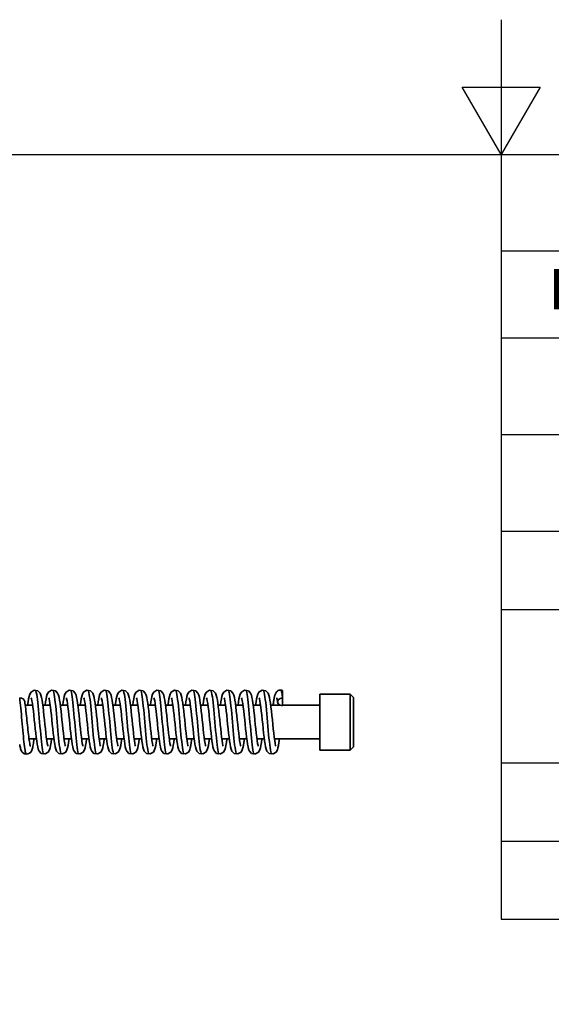
# Paper-space layout 'Drive Roller Sub Assy' of a CAD drawing. Units: millimetres. Extents: x 0 to 297, y 0 to 210.
# Drawn here: x 113 to 152, y 137 to 210 of the extents above; entities that cross this region are included whole.
import ezdxf

# ---------------------------------------------------------------- set-up
doc = ezdxf.new("R2010")
doc.units = ezdxf.units.MM
for name, color, linetype, lineweight in [('2dTransBorder', 7, 'Continuous', 35), ('Tangent Edges', 7, 'Continuous', 50), ('Visible Edges', 7, 'Continuous', 50)]:
    doc.layers.add(name, color=color, linetype=linetype, lineweight=lineweight)
doc.layers.add('Title', color=7, linetype='Continuous')
doc.styles.get("Standard").update_dxf_attribs({"font": 'ARIAL.TTF'})

# ---------------------------------------------------------------- blocks, each defined once
blk = doc.blocks.new('*T24')
at = {"color": 0, "lineweight": -2}
for p, q in [((0, 0), (16.424, 0)), ((0, 0), (0, -7.135)), ((16.424, 0), (33.12, 0)), ((33.12, 0), (69.767, 0)), ((69.767, 0), (105.193, 0)), ((105.193, 0), (138.5, 0)), ((138.5, 0), (138.5, -7.135)), ((0, -7.135), (16.424, -7.135)), ((0, -7.135), (0, -13.604)), ((16.424, -7.135), (33.12, -7.135)), ((16.424, -7.135), (16.424, -13.604)), ((33.12, -7.135), (69.767, -7.135)), ((33.12, -7.135), (33.12, -13.604)), ((69.767, -7.135), (105.193, -7.135)), ((69.767, -7.135), (69.767, -13.604)), ((105.193, -7.135), (138.5, -7.135)), ((105.193, -7.135), (105.193, -13.604)), ((138.5, -7.135), (138.5, -13.604)), ((0, -13.604), (16.424, -13.604)), ((0, -13.604), (0, -20.768)), ((16.424, -13.604), (33.12, -13.604)), ((16.424, -13.604), (16.424, -20.768)), ((33.12, -13.604), (69.767, -13.604)), ((33.12, -13.604), (33.12, -20.768)), ((69.767, -13.604), (105.193, -13.604)), ((69.767, -13.604), (69.767, -20.768)), ((105.193, -13.604), (138.5, -13.604)), ((105.193, -13.604), (105.193, -20.768)), ((138.5, -13.604), (138.5, -20.768)), ((0, -20.768), (16.424, -20.768)), ((0, -20.768), (0, -27.93)), ((16.424, -20.768), (33.12, -20.768)), ((16.424, -20.768), (16.424, -27.93)), ((33.12, -20.768), (69.767, -20.768)), ((33.12, -20.768), (33.12, -27.93)), ((69.767, -20.768), (105.193, -20.768)), ((69.767, -20.768), (69.767, -27.93)), ((105.193, -20.768), (138.5, -20.768)), ((105.193, -20.768), (105.193, -27.93)), ((138.5, -20.768), (138.5, -27.93)), ((0, -27.93), (16.424, -27.93)), ((0, -27.93), (0, -33.732)), ((16.424, -27.93), (33.12, -27.93)), ((16.424, -27.93), (16.424, -33.732)), ((33.12, -27.93), (69.767, -27.93)), ((33.12, -27.93), (33.12, -33.732)), ((69.767, -27.93), (105.193, -27.93)), ((69.767, -27.93), (69.767, -33.732)), ((105.193, -27.93), (138.5, -27.93)), ((105.193, -27.93), (105.193, -33.732)), ((138.5, -27.93), (138.5, -33.732)), ((0, -33.732), (16.424, -33.732)), ((0, -33.732), (0, -45.105)), ((16.424, -33.732), (33.12, -33.732)), ((16.424, -33.732), (16.424, -45.105)), ((33.12, -33.732), (69.767, -33.732)), ((33.12, -33.732), (33.12, -45.105)), ((69.767, -33.732), (105.193, -33.732)), ((69.767, -33.732), (69.767, -45.105)), ((105.193, -33.732), (138.5, -33.732)), ((105.193, -33.732), (105.193, -45.105)), ((138.5, -33.732), (138.5, -45.105)), ((0, -45.105), (16.424, -45.105)), ((0, -45.105), (0, -50.907)), ((16.424, -45.105), (33.12, -45.105)), ((16.424, -45.105), (16.424, -50.907)), ((33.12, -45.105), (69.767, -45.105)), ((33.12, -45.105), (33.12, -50.907)), ((69.767, -45.105), (105.193, -45.105)), ((69.767, -45.105), (69.767, -50.907)), ((105.193, -45.105), (138.5, -45.105)), ((105.193, -45.105), (105.193, -50.907)), ((138.5, -45.105), (138.5, -50.907)), ((0, -50.907), (16.424, -50.907)), ((0, -50.907), (0, -56.709)), ((16.424, -50.907), (33.12, -50.907)), ((16.424, -50.907), (16.424, -56.709)), ((33.12, -50.907), (69.767, -50.907)), ((33.12, -50.907), (33.12, -56.709)), ((69.767, -50.907), (105.193, -50.907)), ((69.767, -50.907), (69.767, -56.709)), ((105.193, -50.907), (138.5, -50.907)), ((105.193, -50.907), (105.193, -56.709)), ((138.5, -50.907), (138.5, -56.709)), ((0, -56.709), (16.424, -56.709)), ((16.424, -56.709), (33.12, -56.709)), ((33.12, -56.709), (69.767, -56.709)), ((69.767, -56.709), (105.193, -56.709)), ((105.193, -56.709), (138.5, -56.709))]:
    blk.add_line(p, q, dxfattribs=at)
at = {"color": 0}
for s, insert, char_height, width, attachment_point in [('Parts List', (69.25, -3.568), 3.5, 138.1, 5), ('ITEM', (8.212, -10.37), 3, 16.02446, 5), ('Qty', (24.772, -10.37), 3, 16.29505, 5), ('File Name', (51.443, -10.37), 3, 36.24766, 5), ('Description', (87.48, -10.37), 3, 35.02607, 5), ('Blank', (121.847, -10.37), 3, 32.90676, 5), ('See Drg VW252-02-203-2', (105.393, -17.186), 2.5, 32.90676, 4), ('1', (8.212, -17.186), 2.5, 16.02446, 5), ('1', (24.772, -17.186), 2.5, 16.29505, 5), ('VW252-02-0203-2', (33.32, -17.186), 2.5, 36.24766, 4), ('Drive Roller', (69.967, -17.186), 2.5, 35.02607, 4), ('See Drg VW252-02-1000', (105.393, -24.349), 2.5, 32.90676, 4), ('Brg.Block Slide', (69.967, -24.349), 2.5, 35.02607, 4), ('2', (8.212, -24.349), 2.5, 16.02446, 5), ('2', (24.772, -24.349), 2.5, 16.29505, 5), ('VW252-02-1000', (33.32, -24.349), 2.5, 36.24766, 4), ('AllenBolt M10x115', (69.967, -30.831), 2.5, 35.02607, 4), ('3', (8.212, -30.831), 2.5, 16.02446, 5), ('2', (24.772, -30.831), 2.5, 16.29505, 5), ('M10X115LN', (33.32, -30.831), 2.5, 36.24766, 4), ('B.O.', (105.393, -30.831), 2.5, 32.90676, 4), ('SS Coil Spring ID-13, Nos of Coil-15, WIre Dia.-3', (69.967, -39.419), 2.5, 35.02607, 4), ('4', (8.212, -39.419), 2.5, 16.02446, 5), ('2', (24.772, -39.419), 2.5, 16.29505, 5), ('VW252-02-0304', (33.32, -39.419), 2.5, 36.24766, 4), ('B.O.', (105.393, -39.419), 2.5, 32.90676, 4), ('5', (8.212, -48.006), 2.5, 16.02446, 5), ('1', (24.772, -48.006), 2.5, 16.29505, 5), ('NYLON_GEAR', (33.32, -48.006), 2.5, 36.24766, 4), ('Spl Gear', (69.967, -48.006), 2.5, 35.02607, 4), ('See Drg VW02-210', (105.393, -48.006), 2.5, 32.90676, 4), ('6', (8.212, -53.808), 2.5, 16.02446, 5), ('2', (24.772, -53.808), 2.5, 16.29505, 5), ('M10_NUT', (33.32, -53.808), 2.5, 36.24766, 4), ('S Hex Nut M10', (69.967, -53.808), 2.5, 35.02607, 4), ('B.O.', (105.393, -53.808), 2.5, 32.90676, 4)]:
    blk.add_mtext(s, dxfattribs=dict(at, insert=insert, char_height=char_height, width=width, attachment_point=attachment_point))
blk = doc.blocks.new('Default Border')
at = {"layer": '2dTransBorder', "color": 179, "linetype": 'Continuous', "lineweight": 25, "true_color": 0x262659}
for points in [[(148.5, 210), (148.5, 200), (145.613, 205), (151.387, 205), (148.5, 200)], [(10, 10), (10, 200), (287, 200), (287, 10), (10, 10)]]:
    blk.add_lwpolyline(points, dxfattribs=at)
blk = doc.blocks.new('Title')
at = {"layer": '2dTransBorder'}
blk.add_blockref('Default Border', (-10, -10), dxfattribs=at)

psp = doc.layouts.new('Drive Roller Sub Assy')

# ---------------------------------------------------------------- linework, layer by layer
at = {"layer": 'Tangent Edges', "color": 179, "linetype": 'Continuous', "lineweight": 35, "true_color": 0x262659}
for points in [[(113.394, 159.162), (113.43, 159.419), (113.466, 159.639), (113.504, 159.821), (113.552, 159.977), (113.645, 160.138), (113.874, 160.278), (114.16, 160.23), (114.319, 160.061), (114.382, 159.909), (114.425, 159.743), (114.462, 159.544), (114.498, 159.308), (114.533, 159.036), (114.568, 158.733), (114.604, 158.411), (114.639, 158.074), (114.674, 157.734), (114.709, 157.4), (114.744, 157.083), (114.779, 156.792), (114.814, 156.537), (114.848, 156.329), (114.879, 156.181), (114.898, 156.119)], [(114.694, 159.162), (114.73, 159.419), (114.766, 159.639), (114.804, 159.821), (114.852, 159.977), (114.945, 160.138), (115.174, 160.278), (115.46, 160.23), (115.619, 160.061), (115.682, 159.909), (115.725, 159.743), (115.762, 159.544), (115.798, 159.308), (115.833, 159.036), (115.868, 158.733), (115.904, 158.411), (115.939, 158.074), (115.974, 157.734), (116.009, 157.4), (116.044, 157.083), (116.079, 156.792), (116.114, 156.537), (116.148, 156.329), (116.179, 156.181), (116.198, 156.119)], [(115.994, 159.162), (116.03, 159.419), (116.066, 159.639), (116.104, 159.821), (116.152, 159.977), (116.244, 160.138), (116.473, 160.278), (116.759, 160.23), (116.919, 160.062), (116.982, 159.909), (117.024, 159.745), (117.061, 159.546), (117.097, 159.309), (117.133, 159.036), (117.168, 158.735), (117.204, 158.411), (117.239, 158.075), (117.274, 157.734), (117.309, 157.401), (117.344, 157.084), (117.379, 156.793), (117.414, 156.538), (117.448, 156.33), (117.479, 156.181), (117.498, 156.119)], [(117.294, 159.162), (117.33, 159.419), (117.366, 159.639), (117.404, 159.821), (117.452, 159.977), (117.545, 160.138), (117.774, 160.278), (118.06, 160.23), (118.219, 160.061), (118.282, 159.909), (118.325, 159.743), (118.362, 159.544), (118.398, 159.308), (118.433, 159.036), (118.468, 158.733), (118.504, 158.411), (118.539, 158.074), (118.574, 157.734), (118.609, 157.4), (118.644, 157.083), (118.679, 156.792), (118.714, 156.537), (118.748, 156.329), (118.779, 156.181), (118.798, 156.119)], [(118.594, 159.162), (118.63, 159.419), (118.666, 159.639), (118.704, 159.821), (118.752, 159.977), (118.844, 160.138), (119.073, 160.278), (119.359, 160.23), (119.519, 160.062), (119.582, 159.909), (119.624, 159.745), (119.661, 159.546), (119.697, 159.309), (119.733, 159.036), (119.768, 158.735), (119.804, 158.411), (119.839, 158.075), (119.874, 157.734), (119.909, 157.401), (119.944, 157.084), (119.979, 156.793), (120.014, 156.538), (120.048, 156.33), (120.079, 156.181), (120.098, 156.119)], [(119.894, 159.162), (119.93, 159.419), (119.966, 159.639), (120.004, 159.821), (120.052, 159.977), (120.145, 160.138), (120.374, 160.278), (120.66, 160.23), (120.819, 160.061), (120.882, 159.909), (120.925, 159.743), (120.962, 159.544), (120.998, 159.308), (121.033, 159.036), (121.068, 158.733), (121.104, 158.411), (121.139, 158.074), (121.174, 157.734), (121.209, 157.4), (121.244, 157.083), (121.279, 156.792), (121.314, 156.537), (121.348, 156.329), (121.379, 156.181), (121.398, 156.119)], [(121.194, 159.162), (121.23, 159.419), (121.266, 159.639), (121.304, 159.821), (121.352, 159.977), (121.444, 160.138), (121.673, 160.278), (121.959, 160.23), (122.119, 160.062), (122.182, 159.909), (122.224, 159.745), (122.261, 159.546), (122.297, 159.309), (122.333, 159.036), (122.368, 158.735), (122.404, 158.411), (122.439, 158.075), (122.474, 157.734), (122.509, 157.401), (122.544, 157.084), (122.579, 156.793), (122.614, 156.538), (122.648, 156.33), (122.679, 156.181), (122.698, 156.119)], [(122.494, 159.162), (122.53, 159.419), (122.566, 159.639), (122.604, 159.821), (122.652, 159.977), (122.745, 160.138), (122.974, 160.278), (123.26, 160.23), (123.419, 160.061), (123.482, 159.909), (123.525, 159.743), (123.562, 159.544), (123.598, 159.308), (123.633, 159.036), (123.668, 158.733), (123.704, 158.411), (123.739, 158.074), (123.774, 157.734), (123.809, 157.4), (123.844, 157.083), (123.879, 156.792), (123.914, 156.537), (123.948, 156.329), (123.979, 156.181), (123.998, 156.119)], [(123.794, 159.162), (123.83, 159.419), (123.866, 159.639), (123.904, 159.821), (123.952, 159.977), (124.044, 160.138), (124.273, 160.278), (124.559, 160.23), (124.719, 160.062), (124.782, 159.909), (124.824, 159.745), (124.861, 159.546), (124.897, 159.309), (124.933, 159.036), (124.968, 158.735), (125.004, 158.411), (125.039, 158.075), (125.074, 157.734), (125.109, 157.401), (125.144, 157.084), (125.179, 156.793), (125.214, 156.538), (125.248, 156.33), (125.279, 156.181), (125.298, 156.119)], [(125.094, 159.162), (125.13, 159.419), (125.166, 159.639), (125.204, 159.821), (125.252, 159.977), (125.345, 160.138), (125.574, 160.278), (125.86, 160.23), (126.019, 160.061), (126.082, 159.909), (126.125, 159.743), (126.162, 159.544), (126.198, 159.308), (126.233, 159.036), (126.268, 158.733), (126.304, 158.411), (126.339, 158.074), (126.374, 157.734), (126.409, 157.4), (126.444, 157.083), (126.479, 156.792), (126.514, 156.537), (126.548, 156.329), (126.579, 156.181), (126.598, 156.119)], [(126.394, 159.162), (126.43, 159.419), (126.466, 159.639), (126.504, 159.821), (126.552, 159.977), (126.644, 160.138), (126.873, 160.278), (127.159, 160.23), (127.319, 160.062), (127.382, 159.909), (127.424, 159.745), (127.461, 159.546), (127.497, 159.309), (127.533, 159.036), (127.568, 158.735), (127.604, 158.411), (127.639, 158.075), (127.674, 157.734), (127.709, 157.401), (127.744, 157.084), (127.779, 156.793), (127.814, 156.538), (127.848, 156.33), (127.879, 156.181), (127.898, 156.119)], [(127.694, 159.162), (127.73, 159.419), (127.766, 159.639), (127.804, 159.821), (127.852, 159.977), (127.945, 160.138), (128.174, 160.278), (128.46, 160.23), (128.619, 160.061), (128.682, 159.909), (128.725, 159.743), (128.762, 159.544), (128.798, 159.308), (128.833, 159.036), (128.868, 158.733), (128.904, 158.411), (128.939, 158.074), (128.974, 157.734), (129.009, 157.4), (129.044, 157.083), (129.079, 156.792), (129.114, 156.537), (129.148, 156.329), (129.179, 156.181), (129.198, 156.119)], [(128.994, 159.162), (129.03, 159.419), (129.066, 159.639), (129.104, 159.821), (129.152, 159.977), (129.244, 160.138), (129.473, 160.278), (129.759, 160.23), (129.919, 160.062), (129.982, 159.909), (130.024, 159.745), (130.061, 159.546), (130.097, 159.309), (130.133, 159.036), (130.168, 158.735), (130.204, 158.411), (130.239, 158.075), (130.274, 157.734), (130.309, 157.401), (130.344, 157.084), (130.379, 156.793), (130.414, 156.538), (130.448, 156.33), (130.479, 156.181), (130.498, 156.119)], [(130.294, 159.162), (130.33, 159.419), (130.366, 159.639), (130.404, 159.821), (130.452, 159.977), (130.545, 160.138), (130.774, 160.278), (131.06, 160.23), (131.219, 160.061), (131.282, 159.909), (131.325, 159.743), (131.362, 159.544), (131.398, 159.308), (131.433, 159.036), (131.468, 158.733), (131.504, 158.411), (131.539, 158.074), (131.574, 157.734), (131.609, 157.4), (131.644, 157.083), (131.679, 156.792), (131.714, 156.537), (131.748, 156.329), (131.779, 156.181), (131.798, 156.119)], [(131.594, 159.162), (131.604, 159.238), (131.614, 159.312), (131.624, 159.382), (131.634, 159.45), (131.645, 159.515), (131.655, 159.576), (131.665, 159.635), (131.676, 159.69), (131.686, 159.742), (131.697, 159.792), (131.709, 159.839), (131.722, 159.884), (131.735, 159.928), (131.75, 159.97), (131.767, 160.013), (131.789, 160.058), (131.819, 160.104), (131.858, 160.154), (131.911, 160.202), (131.977, 160.244), (132.055, 160.274), (132.138, 160.286), (132.223, 160.281), (132.304, 160.258)], [(113.177, 159.451), (113.195, 159.323), (113.214, 159.185), (113.233, 159.038), (113.251, 158.884), (113.27, 158.722), (113.288, 158.554), (113.307, 158.381), (113.325, 158.206), (113.343, 158.028), (113.362, 157.85), (113.38, 157.672), (113.399, 157.497), (113.417, 157.326), (113.436, 157.159), (113.454, 156.999), (113.473, 156.847), (113.491, 156.704), (113.509, 156.572), (113.527, 156.453), (113.545, 156.348), (113.562, 156.258), (113.578, 156.187), (113.591, 156.138), (113.598, 156.119)], [(115.167, 156.662), (115.131, 156.405), (115.095, 156.185), (115.057, 156.004), (115.009, 155.847), (114.917, 155.686), (114.688, 155.546), (114.401, 155.594), (114.242, 155.762), (114.179, 155.915), (114.137, 156.079), (114.1, 156.278), (114.064, 156.515), (114.028, 156.788), (113.993, 157.089), (113.958, 157.413), (113.922, 157.749), (113.887, 158.089), (113.852, 158.422), (113.817, 158.74), (113.782, 159.03), (113.747, 159.286), (113.713, 159.494), (113.682, 159.643), (113.663, 159.705)], [(116.467, 156.662), (116.431, 156.405), (116.395, 156.185), (116.357, 156.004), (116.309, 155.847), (116.217, 155.686), (115.988, 155.546), (115.701, 155.594), (115.542, 155.762), (115.479, 155.915), (115.437, 156.079), (115.4, 156.278), (115.364, 156.515), (115.328, 156.788), (115.293, 157.089), (115.258, 157.413), (115.222, 157.749), (115.187, 158.089), (115.152, 158.422), (115.117, 158.74), (115.082, 159.03), (115.047, 159.286), (115.013, 159.494), (114.982, 159.643), (114.963, 159.705)], [(117.767, 156.662), (117.731, 156.405), (117.695, 156.185), (117.657, 156.004), (117.609, 155.847), (117.517, 155.686), (117.288, 155.546), (117.001, 155.594), (116.842, 155.762), (116.779, 155.915), (116.737, 156.079), (116.7, 156.278), (116.664, 156.515), (116.628, 156.788), (116.593, 157.089), (116.558, 157.413), (116.522, 157.749), (116.487, 158.089), (116.452, 158.422), (116.417, 158.74), (116.382, 159.03), (116.347, 159.286), (116.313, 159.494), (116.282, 159.643), (116.263, 159.705)], [(119.067, 156.662), (119.031, 156.405), (118.995, 156.185), (118.957, 156.004), (118.909, 155.847), (118.817, 155.686), (118.588, 155.546), (118.301, 155.594), (118.142, 155.762), (118.079, 155.915), (118.037, 156.079), (118, 156.278), (117.964, 156.515), (117.928, 156.788), (117.893, 157.089), (117.858, 157.413), (117.822, 157.749), (117.787, 158.089), (117.752, 158.422), (117.717, 158.74), (117.682, 159.03), (117.647, 159.286), (117.613, 159.494), (117.582, 159.643), (117.563, 159.705)], [(120.367, 156.662), (120.331, 156.405), (120.295, 156.185), (120.257, 156.004), (120.209, 155.847), (120.117, 155.686), (119.888, 155.546), (119.601, 155.594), (119.442, 155.762), (119.379, 155.915), (119.337, 156.079), (119.3, 156.278), (119.264, 156.515), (119.228, 156.788), (119.193, 157.089), (119.158, 157.413), (119.122, 157.749), (119.087, 158.089), (119.052, 158.422), (119.017, 158.74), (118.982, 159.03), (118.947, 159.286), (118.913, 159.494), (118.882, 159.643), (118.863, 159.705)], [(121.667, 156.662), (121.631, 156.405), (121.595, 156.185), (121.557, 156.004), (121.509, 155.847), (121.417, 155.686), (121.188, 155.546), (120.901, 155.594), (120.742, 155.762), (120.679, 155.915), (120.637, 156.079), (120.6, 156.278), (120.564, 156.515), (120.528, 156.788), (120.493, 157.089), (120.458, 157.413), (120.422, 157.749), (120.387, 158.089), (120.352, 158.422), (120.317, 158.74), (120.282, 159.03), (120.247, 159.286), (120.213, 159.494), (120.182, 159.643), (120.163, 159.705)], [(122.967, 156.662), (122.931, 156.405), (122.895, 156.185), (122.857, 156.004), (122.809, 155.847), (122.717, 155.686), (122.488, 155.546), (122.201, 155.594), (122.042, 155.762), (121.979, 155.915), (121.937, 156.079), (121.9, 156.278), (121.864, 156.515), (121.828, 156.788), (121.793, 157.089), (121.758, 157.413), (121.722, 157.749), (121.687, 158.089), (121.652, 158.422), (121.617, 158.74), (121.582, 159.03), (121.547, 159.286), (121.513, 159.494), (121.482, 159.643), (121.463, 159.705)], [(124.267, 156.662), (124.231, 156.405), (124.195, 156.185), (124.157, 156.004), (124.109, 155.847), (124.017, 155.686), (123.788, 155.546), (123.501, 155.594), (123.342, 155.762), (123.279, 155.915), (123.237, 156.079), (123.2, 156.278), (123.164, 156.515), (123.128, 156.788), (123.093, 157.089), (123.058, 157.413), (123.022, 157.749), (122.987, 158.089), (122.952, 158.422), (122.917, 158.74), (122.882, 159.03), (122.847, 159.286), (122.813, 159.494), (122.782, 159.643), (122.763, 159.705)], [(125.567, 156.662), (125.531, 156.405), (125.495, 156.185), (125.457, 156.004), (125.409, 155.847), (125.317, 155.686), (125.088, 155.546), (124.801, 155.594), (124.642, 155.762), (124.579, 155.915), (124.537, 156.079), (124.5, 156.278), (124.464, 156.515), (124.428, 156.788), (124.393, 157.089), (124.358, 157.413), (124.322, 157.749), (124.287, 158.089), (124.252, 158.422), (124.217, 158.74), (124.182, 159.03), (124.147, 159.286), (124.113, 159.494), (124.082, 159.643), (124.063, 159.705)], [(126.867, 156.662), (126.831, 156.405), (126.795, 156.185), (126.757, 156.004), (126.709, 155.847), (126.617, 155.686), (126.388, 155.546), (126.101, 155.594), (125.942, 155.762), (125.879, 155.915), (125.837, 156.079), (125.8, 156.278), (125.764, 156.515), (125.728, 156.788), (125.693, 157.089), (125.658, 157.413), (125.622, 157.749), (125.587, 158.089), (125.552, 158.422), (125.517, 158.74), (125.482, 159.03), (125.447, 159.286), (125.413, 159.494), (125.382, 159.643), (125.363, 159.705)], [(128.167, 156.662), (128.131, 156.405), (128.095, 156.185), (128.057, 156.004), (128.009, 155.847), (127.917, 155.686), (127.688, 155.546), (127.401, 155.594), (127.242, 155.762), (127.179, 155.915), (127.137, 156.079), (127.1, 156.278), (127.064, 156.515), (127.028, 156.788), (126.993, 157.089), (126.958, 157.413), (126.922, 157.749), (126.887, 158.089), (126.852, 158.422), (126.817, 158.74), (126.782, 159.03), (126.747, 159.286), (126.713, 159.494), (126.682, 159.643), (126.663, 159.705)], [(129.467, 156.662), (129.431, 156.405), (129.395, 156.185), (129.357, 156.004), (129.309, 155.847), (129.217, 155.686), (128.988, 155.546), (128.701, 155.594), (128.542, 155.762), (128.479, 155.915), (128.437, 156.079), (128.4, 156.278), (128.364, 156.515), (128.328, 156.788), (128.293, 157.089), (128.258, 157.413), (128.222, 157.749), (128.187, 158.089), (128.152, 158.422), (128.117, 158.74), (128.082, 159.03), (128.047, 159.286), (128.013, 159.494), (127.982, 159.643), (127.963, 159.705)], [(130.767, 156.662), (130.731, 156.405), (130.695, 156.185), (130.657, 156.004), (130.609, 155.847), (130.517, 155.686), (130.288, 155.546), (130.001, 155.594), (129.842, 155.762), (129.779, 155.915), (129.737, 156.079), (129.7, 156.278), (129.664, 156.515), (129.628, 156.788), (129.593, 157.089), (129.558, 157.413), (129.522, 157.749), (129.487, 158.089), (129.452, 158.422), (129.417, 158.74), (129.382, 159.03), (129.347, 159.286), (129.313, 159.494), (129.282, 159.643), (129.263, 159.705)], [(132.067, 156.662), (132.031, 156.405), (131.995, 156.185), (131.956, 156.002), (131.909, 155.848), (131.817, 155.686), (131.588, 155.546), (131.301, 155.594), (131.142, 155.762), (131.079, 155.915), (131.037, 156.079), (131, 156.278), (130.964, 156.515), (130.928, 156.788), (130.893, 157.089), (130.858, 157.413), (130.822, 157.749), (130.787, 158.089), (130.752, 158.422), (130.717, 158.74), (130.682, 159.03), (130.647, 159.286), (130.613, 159.494), (130.582, 159.643), (130.563, 159.705)], [(131.932, 159.384), (131.928, 159.407), (131.925, 159.428), (131.921, 159.449), (131.917, 159.47), (131.914, 159.49), (131.91, 159.509), (131.907, 159.527), (131.903, 159.545), (131.9, 159.562), (131.896, 159.578), (131.893, 159.594), (131.89, 159.609), (131.887, 159.622), (131.884, 159.635), (131.881, 159.647), (131.878, 159.658), (131.875, 159.668), (131.872, 159.677), (131.87, 159.685), (131.868, 159.692), (131.866, 159.697), (131.865, 159.701), (131.864, 159.704), (131.863, 159.705)], [(113.867, 156.662), (113.851, 156.541), (113.835, 156.428), (113.818, 156.321), (113.802, 156.223), (113.785, 156.133), (113.768, 156.051), (113.75, 155.975), (113.729, 155.904), (113.704, 155.835), (113.671, 155.764), (113.619, 155.688), (113.535, 155.61), (113.418, 155.553), (113.283, 155.538), (113.152, 155.568), (113.045, 155.634), (112.973, 155.713), (112.928, 155.788), (112.899, 155.857), (112.876, 155.925), (112.856, 155.997), (112.838, 156.075), (112.821, 156.16), (112.804, 156.252)]]:
    psp.add_lwpolyline(points, dxfattribs=at)
at = {"layer": 'Tangent Edges', "color": 179, "linetype": 'Continuous', "lineweight": 35, "true_color": 0x1a1a3e}
for points in [[(114.606, 155.537), (114.578, 155.558), (114.551, 155.619), (114.524, 155.718), (114.497, 155.855), (114.47, 156.028), (114.443, 156.233), (114.416, 156.467), (114.389, 156.725), (114.362, 157.003), (114.335, 157.297), (114.308, 157.602), (114.281, 157.912), (114.253, 158.222), (114.226, 158.526), (114.199, 158.821), (114.172, 159.099), (114.145, 159.358), (114.118, 159.591), (114.091, 159.796), (114.064, 159.968), (114.037, 160.106), (114.01, 160.206), (113.983, 160.266), (113.956, 160.286)], [(115.906, 155.537), (115.878, 155.557), (115.851, 155.618), (115.824, 155.718), (115.797, 155.856), (115.77, 156.028), (115.743, 156.233), (115.716, 156.466), (115.689, 156.725), (115.662, 157.003), (115.635, 157.297), (115.608, 157.602), (115.581, 157.912), (115.553, 158.222), (115.526, 158.527), (115.499, 158.82), (115.472, 159.099), (115.445, 159.357), (115.418, 159.591), (115.391, 159.796), (115.364, 159.968), (115.337, 160.106), (115.31, 160.206), (115.283, 160.266), (115.256, 160.286)], [(117.206, 155.538), (117.178, 155.558), (117.151, 155.618), (117.124, 155.718), (117.097, 155.856), (117.07, 156.028), (117.043, 156.233), (117.016, 156.466), (116.989, 156.725), (116.962, 157.003), (116.935, 157.297), (116.908, 157.602), (116.881, 157.912), (116.853, 158.222), (116.826, 158.527), (116.799, 158.821), (116.772, 159.099), (116.745, 159.357), (116.718, 159.591), (116.691, 159.796), (116.664, 159.968), (116.637, 160.105), (116.61, 160.205), (116.583, 160.266), (116.556, 160.287)], [(118.506, 155.537), (118.478, 155.558), (118.451, 155.619), (118.424, 155.718), (118.397, 155.855), (118.37, 156.028), (118.343, 156.233), (118.316, 156.466), (118.289, 156.724), (118.262, 157.003), (118.235, 157.297), (118.208, 157.602), (118.181, 157.912), (118.153, 158.222), (118.126, 158.526), (118.099, 158.821), (118.072, 159.099), (118.045, 159.358), (118.018, 159.591), (117.991, 159.796), (117.964, 159.968), (117.937, 160.106), (117.91, 160.205), (117.883, 160.266), (117.856, 160.286)], [(119.806, 155.537), (119.778, 155.557), (119.751, 155.618), (119.724, 155.718), (119.697, 155.856), (119.67, 156.028), (119.643, 156.233), (119.616, 156.467), (119.589, 156.725), (119.562, 157.003), (119.535, 157.297), (119.508, 157.602), (119.481, 157.912), (119.453, 158.222), (119.426, 158.527), (119.399, 158.82), (119.372, 159.099), (119.345, 159.358), (119.318, 159.591), (119.291, 159.796), (119.264, 159.968), (119.237, 160.106), (119.21, 160.206), (119.183, 160.266), (119.156, 160.286)], [(121.106, 155.538), (121.078, 155.558), (121.051, 155.618), (121.024, 155.718), (120.997, 155.856), (120.97, 156.028), (120.943, 156.233), (120.916, 156.466), (120.889, 156.725), (120.862, 157.003), (120.835, 157.297), (120.808, 157.602), (120.781, 157.912), (120.753, 158.222), (120.726, 158.527), (120.699, 158.821), (120.672, 159.099), (120.645, 159.357), (120.618, 159.591), (120.591, 159.796), (120.564, 159.968), (120.537, 160.105), (120.51, 160.205), (120.483, 160.266), (120.456, 160.287)], [(122.406, 155.537), (122.378, 155.558), (122.351, 155.619), (122.324, 155.718), (122.297, 155.855), (122.27, 156.028), (122.243, 156.233), (122.216, 156.466), (122.189, 156.724), (122.162, 157.003), (122.135, 157.297), (122.108, 157.602), (122.081, 157.912), (122.053, 158.222), (122.026, 158.526), (121.999, 158.821), (121.972, 159.099), (121.945, 159.357), (121.918, 159.591), (121.891, 159.796), (121.864, 159.969), (121.837, 160.106), (121.81, 160.205), (121.783, 160.266), (121.756, 160.287)], [(123.706, 155.537), (123.678, 155.557), (123.651, 155.618), (123.624, 155.718), (123.597, 155.856), (123.57, 156.028), (123.543, 156.233), (123.516, 156.467), (123.489, 156.725), (123.462, 157.003), (123.435, 157.297), (123.408, 157.602), (123.381, 157.912), (123.353, 158.222), (123.326, 158.526), (123.299, 158.82), (123.272, 159.099), (123.245, 159.358), (123.218, 159.591), (123.191, 159.796), (123.164, 159.968), (123.137, 160.106), (123.11, 160.206), (123.083, 160.266), (123.056, 160.286)], [(125.006, 155.538), (124.978, 155.558), (124.951, 155.618), (124.924, 155.718), (124.897, 155.856), (124.87, 156.028), (124.843, 156.233), (124.816, 156.466), (124.789, 156.725), (124.762, 157.003), (124.735, 157.297), (124.708, 157.602), (124.681, 157.912), (124.653, 158.222), (124.626, 158.527), (124.599, 158.821), (124.572, 159.099), (124.545, 159.357), (124.518, 159.591), (124.491, 159.796), (124.464, 159.968), (124.437, 160.105), (124.41, 160.205), (124.383, 160.266), (124.356, 160.287)], [(126.306, 155.537), (126.278, 155.558), (126.251, 155.618), (126.224, 155.718), (126.197, 155.855), (126.17, 156.028), (126.143, 156.233), (126.116, 156.466), (126.089, 156.724), (126.062, 157.003), (126.035, 157.297), (126.008, 157.602), (125.981, 157.912), (125.953, 158.222), (125.926, 158.526), (125.899, 158.821), (125.872, 159.099), (125.845, 159.357), (125.818, 159.591), (125.791, 159.796), (125.764, 159.969), (125.737, 160.106), (125.71, 160.205), (125.683, 160.266), (125.656, 160.287)], [(127.606, 155.537), (127.578, 155.557), (127.551, 155.618), (127.524, 155.718), (127.497, 155.855), (127.47, 156.028), (127.443, 156.233), (127.416, 156.467), (127.389, 156.725), (127.362, 157.003), (127.335, 157.297), (127.308, 157.602), (127.281, 157.912), (127.253, 158.222), (127.226, 158.526), (127.199, 158.82), (127.172, 159.099), (127.145, 159.358), (127.118, 159.591), (127.091, 159.796), (127.064, 159.968), (127.037, 160.106), (127.01, 160.206), (126.983, 160.266), (126.956, 160.286)], [(128.906, 155.538), (128.878, 155.558), (128.851, 155.618), (128.824, 155.718), (128.797, 155.856), (128.77, 156.028), (128.743, 156.233), (128.716, 156.466), (128.689, 156.725), (128.662, 157.003), (128.635, 157.297), (128.608, 157.602), (128.581, 157.912), (128.553, 158.222), (128.526, 158.527), (128.499, 158.821), (128.472, 159.099), (128.445, 159.357), (128.418, 159.591), (128.391, 159.796), (128.364, 159.968), (128.337, 160.105), (128.31, 160.206), (128.283, 160.266), (128.256, 160.286)], [(130.206, 155.537), (130.178, 155.558), (130.151, 155.618), (130.124, 155.718), (130.097, 155.855), (130.07, 156.028), (130.043, 156.233), (130.016, 156.466), (129.989, 156.724), (129.962, 157.003), (129.935, 157.297), (129.908, 157.602), (129.881, 157.912), (129.853, 158.222), (129.826, 158.526), (129.799, 158.821), (129.772, 159.099), (129.745, 159.357), (129.718, 159.591), (129.691, 159.796), (129.664, 159.969), (129.637, 160.106), (129.61, 160.205), (129.583, 160.266), (129.556, 160.287)], [(131.506, 155.537), (131.478, 155.558), (131.451, 155.619), (131.424, 155.718), (131.397, 155.855), (131.37, 156.028), (131.343, 156.233), (131.316, 156.467), (131.289, 156.725), (131.262, 157.003), (131.235, 157.297), (131.208, 157.602), (131.181, 157.912), (131.153, 158.222), (131.126, 158.526), (131.099, 158.82), (131.072, 159.099), (131.045, 159.358), (131.018, 159.591), (130.991, 159.796), (130.964, 159.968), (130.937, 160.106), (130.91, 160.206), (130.883, 160.266), (130.856, 160.286)], [(132.304, 159.701), (132.298, 159.747), (132.292, 159.791), (132.285, 159.833), (132.279, 159.874), (132.273, 159.913), (132.267, 159.951), (132.261, 159.986), (132.255, 160.02), (132.248, 160.051), (132.242, 160.081), (132.236, 160.109), (132.23, 160.135), (132.224, 160.159), (132.217, 160.181), (132.211, 160.201), (132.205, 160.219), (132.199, 160.235), (132.193, 160.249), (132.186, 160.26), (132.18, 160.27), (132.174, 160.277), (132.168, 160.282), (132.162, 160.285), (132.156, 160.286)], [(113.306, 155.538), (113.285, 155.55), (113.264, 155.586), (113.243, 155.645), (113.222, 155.728), (113.201, 155.834), (113.18, 155.96), (113.159, 156.107), (113.138, 156.271), (113.117, 156.452), (113.097, 156.649), (113.076, 156.858), (113.055, 157.078), (113.034, 157.306), (113.013, 157.541), (112.992, 157.779), (112.971, 158.019), (112.95, 158.257), (112.929, 158.493), (112.909, 158.722), (112.888, 158.943), (112.867, 159.153), (112.846, 159.35), (112.825, 159.533), (112.804, 159.7)]]:
    psp.add_lwpolyline(points, dxfattribs=at).dxf.unprotected_set("ltscale", 0)
at = {"layer": 'Tangent Edges', "color": 179, "linetype": 'Continuous', "lineweight": 35, "true_color": 0x262659}
for centre, major_axis, start_param, end_param in [((112.804, 159.418), (0.375, 0), 0.115445, 1.570796), ((132.304, 159.418), (-0.375, 0), 4.712389, 7.853982)]:
    psp.add_ellipse(centre, major_axis=major_axis, ratio=0.753227, start_param=start_param, end_param=end_param, dxfattribs=at)
at = {"layer": 'Visible Edges', "color": 179, "linetype": 'Continuous', "lineweight": 35, "true_color": 0x262659}
for p, q in [((135.054, 159.987), (135.054, 159.368)), ((135.054, 159.987), (137.304, 159.987)), ((137.304, 159.368), (137.304, 159.987)), ((137.554, 159.737), (137.304, 159.987)), ((132.304, 159.136), (132.304, 159.701)), ((135.054, 159.368), (135.054, 155.837)), ((137.304, 155.837), (137.304, 159.368)), ((137.554, 159.737), (137.554, 159.193)), ((137.554, 159.193), (137.554, 156.087)), ((113.764, 159.162), (113.217, 159.162)), ((115.064, 159.162), (114.517, 159.162)), ((116.364, 159.162), (115.817, 159.162)), ((117.664, 159.162), (117.117, 159.162)), ((118.964, 159.162), (118.417, 159.162)), ((120.264, 159.162), (119.717, 159.162)), ((121.564, 159.162), (121.017, 159.162)), ((122.864, 159.162), (122.317, 159.162)), ((124.164, 159.162), (123.617, 159.162)), ((125.464, 159.162), (124.917, 159.162)), ((126.764, 159.162), (126.217, 159.162)), ((128.064, 159.162), (127.517, 159.162)), ((129.364, 159.162), (128.817, 159.162)), ((130.664, 159.162), (130.117, 159.162)), ((132.147, 159.162), (131.417, 159.162)), ((135.054, 159.162), (132.304, 159.162)), ((114.044, 156.662), (113.497, 156.662)), ((115.344, 156.662), (114.797, 156.662)), ((116.644, 156.662), (116.097, 156.662)), ((117.944, 156.662), (117.397, 156.662)), ((119.244, 156.662), (118.697, 156.662)), ((120.544, 156.662), (119.997, 156.662)), ((121.844, 156.662), (121.297, 156.662)), ((123.144, 156.662), (122.597, 156.662)), ((124.444, 156.662), (123.897, 156.662)), ((125.744, 156.662), (125.197, 156.662)), ((127.044, 156.662), (126.497, 156.662)), ((128.344, 156.662), (127.797, 156.662)), ((129.644, 156.662), (129.097, 156.662)), ((130.944, 156.662), (130.397, 156.662)), ((135.054, 156.662), (131.697, 156.662)), ((135.054, 155.837), (137.304, 155.837)), ((137.554, 156.087), (137.304, 155.837))]:
    psp.add_line(p, q, dxfattribs=at)
psp.add_lwpolyline([(132.304, 159.701), (132.304, 159.744), (132.304, 159.786), (132.304, 159.827), (132.304, 159.865), (132.304, 159.902), (132.304, 159.938), (132.304, 159.972), (132.304, 160.003), (132.304, 160.034), (132.304, 160.062), (132.304, 160.089), (132.304, 160.113), (132.304, 160.136), (132.304, 160.157), (132.304, 160.176), (132.304, 160.193), (132.304, 160.208), (132.304, 160.221), (132.304, 160.232), (132.304, 160.242), (132.304, 160.249), (132.304, 160.254), (132.304, 160.257), (132.304, 160.258)], dxfattribs=at)

# ---------------------------------------------------------------- block references
psp.add_blockref('*T24', (148.5, 200))
at = {"layer": 'Title'}
psp.add_blockref('Title', (10, 10), dxfattribs=at)

doc.saveas('drawing.dxf')
